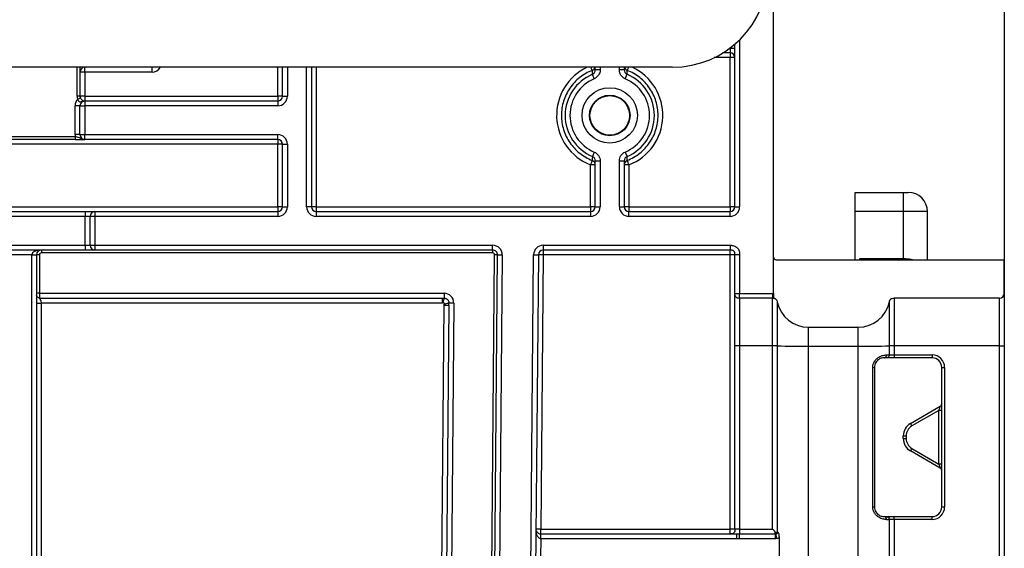
# Model space of a CAD drawing. Units: millimetres. Extents: x 7 to 418, y -29 to 291.
# Drawn here: x 167 to 182, y 225 to 233 of the extents above; entities that cross this region are included whole.
import ezdxf

# ---------------------------------------------------------------- set-up
doc = ezdxf.new("R2010")
doc.units = ezdxf.units.MM
doc.layers.add('FORMAT', color=7, linetype='Continuous')
doc.styles.add('SLDTEXTSTYLE1', font='TXT', dxfattribs={"width": 0.7})
doc.dimstyles.new('SLDDIMSTYLE0', dxfattribs={"dimtxt": 3.393075, "dimasz": 5, "dimexe": 0, "dimexo": 0.0625, "dimgap": 0.848269, "dimtad": 2, "dimdec": 4, "dimlfac": 7, "dimrnd": 1e-09, "dimzin": 12, "dimdsep": 46, "dimtxsty": 'SLDTEXTSTYLE1', "dimsah": 1, "dimcen": 0.09, "dimadec": 0, "dimazin": 3, "dimtfac": 1, "dimtdec": 4, "dimtofl": 0, "dimtmove": 0, "dimatfit": 3, "dimfxl": 0, "dimfrac": 2, "dimtolj": 1, "dimtzin": 12, "dimarcsym": 0})

# ---------------------------------------------------------------- blocks, each defined once
blk = doc.blocks.new('_D')
at = {"layer": 'FORMAT'}
for p, q in [((35.641, 203.737), (35.641, 251.371)), ((178.498, 241.324), (178.498, 251.371)), ((35.641, 250.371), (178.498, 250.371))]:
    blk.add_line(p, q, dxfattribs=at)
for points in [[(35.641, 250.371), (40.641, 249.931), (40.641, 250.811)], [(178.498, 250.371), (173.498, 250.811), (173.498, 249.931)]]:
    blk.add_solid(points, dxfattribs=at)
at = {"layer": 'FORMAT', "attachment_point": 1, "style": 'SLDTEXTSTYLE1'}
for s, insert, char_height in [('%%p', (106.891, 254.745), 3.3931), ('1000', (98.927, 254.745), 3.3931), ('2', (109.999, 254.745), 3.393)]:
    blk.add_mtext(s, dxfattribs=dict(at, insert=insert, char_height=char_height))
blk = doc.blocks.new('_D_1')
at = {"layer": 'FORMAT'}
for p, q in [((35.641, 203.737), (35.641, 257.788)), ((181.927, 203.731), (181.927, 257.788)), ((35.641, 256.788), (181.927, 256.788))]:
    blk.add_line(p, q, dxfattribs=at)
for points in [[(35.641, 256.788), (40.641, 256.348), (40.641, 257.228)], [(181.927, 256.788), (176.927, 257.228), (176.927, 256.348)]]:
    blk.add_solid(points, dxfattribs=at)
at = {"layer": 'FORMAT', "insert": (101.567, 261.162), "char_height": 3.3931, "attachment_point": 1, "style": 'SLDTEXTSTYLE1'}
blk.add_mtext('1024', dxfattribs=at)

msp = doc.modelspace()

# ---------------------------------------------------------------- linework, layer by layer
at = {"color": 7, "linetype": 'Continuous', "lineweight": 25}
for p, q in [((178.497997, 228.681033), (178.497997, 241.324025)), ((177.855139, 232.324025), (177.926568, 232.324025)), ((177.855139, 232.324025), (177.855139, 232.252597)), ((177.926568, 229.966882), (177.926568, 232.381262)), ((177.855139, 232.252597), (177.750543, 232.252597)), ((177.855139, 232.252597), (177.855139, 232.181791)), ((177.855139, 229.967506), (177.855139, 232.181791)), ((176.997997, 232.038311), (37.140854, 232.038311)), ((168.205139, 232.038311), (168.205139, 231.609739)), ((168.276568, 231.967506), (168.276568, 232.038311)), ((169.276568, 231.967506), (168.276568, 231.967506)), ((168.276568, 231.967506), (168.276568, 231.610363)), ((169.276568, 231.967506), (169.276568, 232.038311)), ((171.212282, 231.609739), (171.212282, 232.038311)), ((171.640854, 232.038311), (171.640854, 229.966882)), ((175.855139, 231.999483), (175.855139, 232.038311)), ((175.926568, 231.999483), (175.855139, 231.999483)), ((176.283711, 231.999483), (176.212282, 231.999483)), ((176.283711, 232.038311), (176.283711, 231.999483)), ((175.839359, 231.867887), (175.811535, 231.933661)), ((176.299491, 231.867887), (176.327315, 231.933661)), ((168.205139, 231.609739), (168.162282, 231.609739)), ((168.211103, 231.581168), (168.171823, 231.564025)), ((168.276568, 231.610363), (171.140854, 231.610363)), ((168.276568, 231.610363), (168.276568, 231.538311)), ((168.276568, 231.538311), (171.140854, 231.538311)), ((168.276568, 231.538311), (168.276568, 231.466882)), ((171.140854, 231.610363), (171.140854, 231.538311)), ((171.140854, 231.538311), (171.140854, 231.466882)), ((171.212282, 231.609739), (171.283711, 231.609739)), ((168.205139, 231.466882), (168.133711, 231.466882)), ((168.133711, 231.038311), (168.133711, 231.466882)), ((168.205139, 231.038311), (168.205139, 231.466882)), ((168.205139, 231.466882), (168.276568, 231.466882)), ((168.276568, 231.466882), (168.276568, 231.038311)), ((171.140854, 231.466882), (168.276568, 231.466882)), ((164.573682, 231.009739), (168.136597, 231.009739)), ((168.136597, 230.966882), (164.573682, 230.966882)), ((168.205139, 231.038311), (168.133711, 231.038311)), ((168.136597, 230.966882), (168.136597, 231.009739)), ((168.205139, 231.038311), (168.276568, 231.038311)), ((168.276568, 231.038311), (171.140854, 231.038311)), ((168.276568, 230.966882), (168.276568, 231.038311)), ((171.140854, 230.966882), (168.276568, 230.966882)), ((171.140854, 230.966882), (171.140854, 231.038311)), ((171.140854, 230.966882), (171.140854, 230.896077)), ((171.140854, 230.896077), (161.569425, 230.896077)), ((171.140854, 229.967506), (171.140854, 230.896077)), ((171.212282, 229.966882), (171.212282, 230.895454)), ((171.212282, 230.895454), (171.283711, 230.895454)), ((171.283711, 230.895454), (171.283711, 229.966882)), ((175.839359, 230.780164), (175.811535, 230.714389)), ((175.855139, 229.966882), (175.855139, 230.648567)), ((175.855139, 230.648567), (175.926568, 230.648567)), ((175.926568, 230.648567), (175.926568, 229.966882)), ((176.212282, 229.966882), (176.212282, 230.648567)), ((176.212282, 230.648567), (176.283711, 230.648567)), ((176.283711, 230.648567), (176.283711, 229.966882)), ((176.299491, 230.780164), (176.327315, 230.714389)), ((175.783711, 229.967506), (175.783711, 230.589604)), ((176.355139, 230.589604), (176.355139, 229.967506)), ((179.713979, 230.181168), (180.428265, 230.181168)), ((179.713979, 229.895454), (179.713979, 230.181168)), ((180.428265, 229.895454), (180.428265, 230.181168)), ((180.428265, 230.181168), (180.499693, 230.181168)), ((161.569425, 229.967506), (171.140854, 229.967506)), ((171.140854, 229.967506), (171.140854, 229.895454)), ((171.212282, 229.966882), (171.283711, 229.966882)), ((171.640854, 229.966882), (171.569425, 229.966882)), ((171.712282, 229.967506), (175.783711, 229.967506)), ((171.712282, 229.967506), (171.712282, 229.895454)), ((175.783711, 229.967506), (175.783711, 229.895454)), ((175.855139, 229.966882), (175.926568, 229.966882)), ((176.212282, 229.966882), (176.283711, 229.966882)), ((176.355139, 229.967506), (176.355139, 229.895454)), ((176.355139, 229.967506), (177.855139, 229.967506)), ((177.855139, 229.967506), (177.855139, 229.895454)), ((177.926568, 229.966882), (177.997997, 229.966882)), ((164.426568, 229.895454), (168.283711, 229.895454)), ((168.283711, 229.824025), (164.426568, 229.824025)), ((168.283711, 229.895454), (168.283711, 229.824025)), ((168.283711, 229.895454), (168.426568, 229.895454)), ((168.355139, 229.824025), (168.283711, 229.824025)), ((168.283711, 229.395454), (168.283711, 229.824025)), ((168.426568, 229.824025), (168.355139, 229.824025)), ((168.355139, 229.395454), (168.355139, 229.824025)), ((168.426568, 229.895454), (168.426568, 229.824025)), ((168.426568, 229.895454), (171.140854, 229.895454)), ((168.426568, 229.824025), (168.426568, 229.395454)), ((171.140854, 229.824025), (168.426568, 229.824025)), ((171.140854, 229.895454), (171.140854, 229.824025)), ((171.712282, 229.895454), (171.712282, 229.824025)), ((171.712282, 229.895454), (175.783711, 229.895454)), ((175.783711, 229.824025), (171.712282, 229.824025)), ((175.783711, 229.895454), (175.783711, 229.824025)), ((176.355139, 229.824025), (176.355139, 229.895454)), ((176.355139, 229.895454), (177.855139, 229.895454)), ((177.855139, 229.824025), (176.355139, 229.824025)), ((177.855139, 229.824025), (177.855139, 229.895454)), ((180.428265, 229.895454), (179.713979, 229.895454)), ((179.713979, 229.181168), (179.713979, 229.895454)), ((180.428265, 229.197022), (180.428265, 229.895454)), ((180.785408, 229.181168), (180.785408, 229.895454)), ((164.426568, 229.395454), (168.283711, 229.395454)), ((168.283711, 229.395454), (168.355139, 229.395454)), ((168.283711, 229.395454), (168.283711, 229.324025)), ((168.355139, 229.395454), (168.426568, 229.395454)), ((168.426568, 229.395454), (174.331193, 229.395454)), ((168.426568, 229.395454), (168.426568, 229.324025)), ((174.331193, 229.324025), (174.331193, 229.395454)), ((175.081222, 229.395454), (177.855139, 229.395454)), ((175.081222, 229.395454), (175.081222, 229.324025)), ((168.283711, 229.324025), (164.426568, 229.324025)), ((167.488835, 229.25322), (167.131682, 229.25322)), ((167.48883, 215.89483), (167.48883, 229.251973)), ((167.560258, 229.252597), (167.560258, 215.895454)), ((167.603116, 229.252971), (167.603116, 228.681791)), ((167.631687, 229.324025), (167.631687, 229.281542)), ((174.331193, 229.281542), (167.631687, 229.281542)), ((168.426568, 229.324025), (168.283711, 229.324025)), ((174.331193, 229.324025), (168.426568, 229.324025)), ((174.179449, 203.6792), (174.402619, 229.251973)), ((174.243197, 215.895578), (174.359763, 229.252721)), ((174.474045, 229.25135), (174.250875, 203.678576)), ((174.331193, 229.324025), (174.331193, 229.281542)), ((174.402619, 229.251973), (174.474045, 229.25135)), ((174.715143, 203.674525), (174.93837, 229.253843)), ((175.009796, 229.25322), (174.786568, 203.673901)), ((174.93837, 229.253843), (175.009796, 229.25322)), ((175.081222, 229.25322), (175.045691, 225.181791)), ((177.855139, 229.324025), (175.081222, 229.324025)), ((175.081222, 229.324025), (175.081222, 229.25322)), ((177.855139, 229.25322), (175.081222, 229.25322)), ((177.855139, 225.181791), (177.855139, 229.25322)), ((177.926568, 228.681168), (177.926568, 229.252597)), ((177.997997, 229.252597), (177.997997, 228.681168)), ((179.779431, 229.197022), (180.428265, 229.197022)), ((178.540854, 229.181168), (181.926568, 229.181168)), ((181.926568, 228.681168), (181.926568, 229.181168)), ((167.603116, 228.681791), (167.603116, 228.609742)), ((167.603116, 228.681791), (173.610647, 228.681791)), ((167.603116, 228.609742), (173.581316, 228.609742)), ((173.581316, 228.609742), (173.610647, 228.609742)), ((173.610647, 228.681791), (173.610647, 228.609742)), ((177.997997, 228.681168), (178.486556, 228.681168)), ((178.486556, 228.609739), (177.997997, 228.609739)), ((181.855139, 228.609739), (180.289984, 228.609739)), ((181.855139, 227.901687), (181.855139, 228.609739)), ((181.926568, 228.681168), (181.926568, 227.90231)), ((167.62883, 228.537693), (167.62883, 215.896052)), ((173.581316, 228.537693), (167.62883, 228.537693)), ((173.5003, 215.893195), (173.610391, 228.508359)), ((173.681817, 228.508359), (173.571726, 215.893195)), ((173.753498, 228.537688), (173.642925, 215.867256)), ((173.681817, 228.508359), (173.682073, 228.537688)), ((179.017625, 228.179399), (179.758915, 228.179399)), ((179.017625, 227.897932), (179.017625, 228.179399)), ((179.758915, 227.897932), (179.758915, 228.179399)), ((177.926568, 225.181168), (177.926568, 227.90231)), ((178.486556, 227.901687), (177.997997, 227.901687)), ((177.997997, 227.901687), (177.997997, 225.181791)), ((178.486556, 225.181791), (178.486556, 227.901687)), ((178.556434, 227.901193), (178.556434, 225.138293)), ((179.017625, 227.897932), (179.758915, 227.897932)), ((179.017625, 203.726557), (179.017625, 227.897932)), ((179.758915, 203.726557), (179.758915, 227.897932)), ((180.220106, 227.766805), (180.220106, 227.901193)), ((181.855139, 227.901687), (180.289984, 227.901687)), ((180.289984, 227.901687), (180.289984, 227.766508)), ((181.855139, 221.881293), (181.855139, 227.901687)), ((181.926568, 227.90231), (181.926568, 221.881916)), ((180.17818, 227.724025), (180.140854, 227.724025)), ((180.289984, 227.766508), (180.855139, 227.766508)), ((180.855139, 227.724025), (180.289984, 227.724025)), ((180.855139, 227.766508), (180.855139, 227.724025)), ((179.974762, 225.509407), (179.974762, 227.580836)), ((179.997997, 227.581168), (179.997997, 225.509739)), ((180.997997, 225.509739), (180.997997, 227.581168)), ((181.040854, 227.580794), (181.040854, 225.509365)), ((180.533711, 226.75017), (180.976568, 227.005854)), ((180.955139, 226.943621), (180.555139, 226.71268)), ((180.955139, 226.146539), (180.955139, 226.943621)), ((180.426568, 226.526314), (180.426568, 226.564593)), ((180.469425, 226.564219), (180.469425, 226.52594)), ((180.976568, 226.085054), (180.533711, 226.340738)), ((180.555139, 226.377479), (180.955139, 226.146539)), ((180.140854, 225.366882), (180.17818, 225.366882)), ((180.220106, 221.93844), (180.220106, 225.323948)), ((180.289984, 225.366882), (180.855139, 225.366882)), ((180.289984, 225.323651), (180.289984, 221.881293)), ((180.855139, 225.323651), (180.289984, 225.323651)), ((180.855139, 225.323651), (180.855139, 225.366882)), ((175.045691, 225.109739), (175.045691, 225.181791)), ((175.045691, 225.181791), (177.855139, 225.181791)), ((175.045691, 225.109739), (177.957733, 225.109739)), ((177.957733, 225.109739), (177.997997, 225.109743)), ((177.997997, 225.181791), (178.486556, 225.181791)), ((177.997997, 225.109743), (178.529819, 225.109743)), ((175.044444, 225.038319), (175.041951, 224.752591)), ((177.957733, 225.038311), (175.045691, 225.038311)), ((177.997997, 225.038315), (177.957734, 225.038311)), ((178.529819, 225.038315), (177.997997, 225.038315)), ((178.545801, 225.039037), (178.529819, 225.038314))]:
    msp.add_line(p, q, dxfattribs=at)
at = {"color": 8, "linetype": 'Continuous', "lineweight": 25}
for p, q in [((177.997997, 232.446678), (177.997997, 229.966882)), ((177.855139, 232.181791), (177.621982, 232.181791)), ((168.162282, 231.609739), (168.162282, 232.038311)), ((171.140854, 231.610363), (171.140854, 232.038311)), ((171.283711, 232.038311), (171.283711, 231.609739)), ((171.569425, 229.966882), (171.569425, 232.038311)), ((171.712282, 232.038311), (171.712282, 229.967506)), ((175.926568, 232.038311), (175.926568, 231.999483)), ((176.212282, 231.999483), (176.212282, 232.038311)), ((180.785408, 229.895454), (180.428265, 229.895454)), ((179.779431, 229.181168), (179.779431, 229.197022)), ((180.428265, 229.181168), (180.428265, 229.197022))]:
    msp.add_line(p, q, dxfattribs=at)
at = {"color": 7, "linetype": 'Continuous', "lineweight": 25}
for radius in [0.410714, 0.301668, 0.293597]:
    msp.add_circle((176.069425, 231.324025), radius, dxfattribs=at)
for centre, radius, start, end in [((176.997997, 233.466882), 1.428571, 270, 0), ((177.855139, 232.181168), 0.071429, 0, 90), ((177.872995, 230.13502), 2.046849, 88.5002094, 90.4998287), ((168.276568, 231.966882), 0.071429, 90, 180), ((168.258712, 229.920734), 2.046849, 89.5001713, 91.4997906), ((188.760938, 232.392207), 12.957519, 181.7687449, 182.0280285), ((163.189865, 232.39844), 13.14567, 357.973827, 358.2293995), ((176.069425, 231.324025), 0.661939, 112.9294764, 247.0705236), ((176.069425, 231.324025), 0.590522, 112.9294764, 247.0705236), ((176.069425, 231.324025), 0.590522, 292.9294764, 67.0705236), ((176.069425, 231.324025), 0.661939, 292.9294764, 67.0705236), ((168.276568, 231.466882), 0.142857, 137.156357, 180), ((168.276568, 231.609739), 0.114286, 180, 203.5781785), ((168.258712, 229.563591), 2.046849, 89.5001713, 91.4997906), ((168.276568, 231.609739), 0.071429, 180, 203.5781785), ((168.276568, 231.466882), 0.071429, 90, 180), ((171.15871, 229.563591), 2.046849, 88.5002094, 90.4998287), ((171.140854, 231.609739), 0.142857, 270, 0), ((171.140854, 231.609739), 0.071429, 270, 0), ((168.276568, 231.038311), 0.142857, 180, 191.536959), ((168.276568, 231.038311), 0.071429, 180, 270), ((171.140854, 230.895454), 0.142857, 0, 90), ((171.140854, 230.895454), 0.071429, 0, 90), ((171.15871, 228.849306), 2.046849, 88.5002094, 90.4998287), ((181.211454, 228.497926), 5.81683, 158.2271943, 158.9249438), ((188.955281, 230.249399), 13.151969, 177.9738762, 178.2303609), ((175.783723, 230.588977), 0.071416, 0.0026884, 68.7687947), ((176.355127, 230.588977), 0.071416, 111.2312053, 179.9973116), ((163.374708, 230.255733), 12.960725, 1.7677468, 2.0280161), ((170.927396, 228.497926), 5.81683, 21.0750562, 21.7728057), ((175.801567, 228.542833), 2.046849, 88.5002094, 90.4998287), ((176.337284, 228.542833), 2.046849, 89.5001713, 91.4997906), ((180.499693, 229.895454), 0.285714, 0, 90), ((171.15871, 227.920734), 2.046849, 88.5002094, 90.4998287), ((171.140854, 229.966882), 0.142857, 270, 0), ((171.140854, 229.966882), 0.071429, 270, 0), ((171.712282, 229.966882), 0.142857, 180, 270), ((171.694427, 227.920734), 2.046849, 89.5001713, 91.4997906), ((171.712282, 229.966882), 0.071429, 180, 270), ((175.801567, 227.920734), 2.046849, 88.5002094, 90.4998287), ((175.783711, 229.966882), 0.142857, 270, 0), ((175.783711, 229.966882), 0.071429, 270, 0), ((176.355139, 229.966882), 0.142857, 180, 270), ((176.337284, 227.920734), 2.046849, 89.5001713, 91.4997906), ((176.355139, 229.966882), 0.071429, 180, 270), ((177.872995, 227.920734), 2.046849, 88.5002094, 90.4998287), ((177.855139, 229.966882), 0.142857, 270, 0), ((177.855139, 229.966882), 0.071429, 270, 0), ((168.426568, 229.824025), 0.071429, 90, 180), ((168.426568, 229.395454), 0.071429, 180, 270), ((174.331193, 229.252597), 0.142857, 359.5, 90), ((175.081222, 229.252597), 0.142857, 90, 179.5), ((167.631687, 229.251973), 0.142857, 179.5, 180), ((167.506686, 231.298745), 2.046849, 269.5001713, 271.4997906), ((167.524548, 231.299626), 2.046718, 269.0002023, 270.9997977), ((167.631687, 229.252597), 0.071429, 179.5, 180), ((167.592402, 228.024908), 1.22811, 89.5001713, 91.4997906), ((167.631687, 229.252597), 0.071429, 90, 179.5), ((167.631687, 229.252971), 0.028571, 90, 180), ((174.331193, 229.252597), 0.071429, 359.5, 90), ((174.331193, 229.252971), 0.028571, 359.5, 90), ((174.35976, 228.024439), 1.228282, 88.0003306, 89.9998217), ((175.081222, 229.252597), 0.071429, 90, 179.5), ((175.045509, 227.206814), 2.046718, 89.0002023, 90.9997977), ((178.540854, 229.224025), 0.042857, 180, 270), ((167.592402, 227.453729), 1.22811, 89.5001713, 91.4997906), ((173.610647, 228.538934), 0.142857, 359.5, 90), ((181.855139, 228.681168), 0.071429, 270, 0), ((173.717786, 226.491418), 2.046582, 89.00015, 90.9998785), ((179.017625, 228.650827), 0.471429, 191.9622294, 270), ((179.758915, 228.650827), 0.471429, 270, 348.0377706), ((178.931915, 248.388578), 20.490826, 268.9500332, 270.2396606), ((179.844625, 248.388578), 20.490826, 269.7603394, 271.0499668), ((181.872995, 229.948458), 2.046849, 269.5001713, 271.4997906), ((180.138393, 227.764657), 0.040706, 273.4655916, 2.8943762), ((180.855139, 227.580794), 0.185714, 0, 90), ((180.855139, 227.581168), 0.142857, 0, 90), ((179.978926, 228.101835), 0.521016, 269.5420634, 272.0976398), ((181.03014, 228.808857), 1.22811, 268.5002094, 270.4998287), ((180.955139, 227.042969), 0.042857, 300, 0), ((180.965853, 225.715558), 1.22811, 88.5002094, 90.4998287), ((180.640854, 226.564593), 0.214286, 120, 180), ((180.640854, 226.564219), 0.171429, 120, 180), ((182.697941, 227.962354), 2.480581, 209.2531771, 210.2505827), ((180.458712, 227.792282), 1.22811, 268.5002094, 270.4998287), ((180.458712, 227.754003), 1.22811, 268.5002094, 270.4998287), ((180.640854, 226.526314), 0.214286, 180, 240), ((180.640854, 226.52594), 0.171429, 180, 240), ((178.444771, 227.583684), 2.430758, 329.2468108, 330.2493914), ((180.965853, 224.918476), 1.22811, 88.5002094, 90.4998287), ((180.955139, 226.047939), 0.042857, 0, 60), ((179.978926, 226.030407), 0.521016, 269.5420634, 272.0976398), ((180.855139, 225.509739), 0.142857, 270, 0), ((180.855139, 225.509365), 0.185714, 270, 0), ((181.03014, 226.737428), 1.22811, 268.5002094, 270.4998287), ((180.138367, 225.326209), 0.040749, 356.688418, 86.5009818), ((175.009978, 223.135385), 2.046718, 89.0002023, 90.9997977)]:
    msp.add_arc(centre, radius, start, end, dxfattribs=at)
at = {"color": 8, "linetype": 'Continuous', "lineweight": 25}
for centre, radius, start, end in [((169.276568, 232.110363), 0.142857, 270, 329.7109062), ((176.069425, 231.324528), 0.788509, 115.1456443, 248.7555656), ((172.630393, 230.798333), 3.395996, 20.5834363, 21.4155497), ((175.78372, 232.058836), 0.071421, 291.2388764, 343.2983122), ((176.355129, 232.058835), 0.071419, 196.701054, 248.7617574), ((179.508458, 230.798333), 3.395996, 158.5844503, 159.4165637), ((176.069425, 231.324528), 0.788509, 291.2444344, 64.8543557)]:
    msp.add_arc(centre, radius, start, end, dxfattribs=at)
at = {"color": 7, "linetype": 'Continuous', "lineweight": 25}
for centre, major_axis, ratio, start_param, end_param in [((167.631687, 229.252597), (0.142857, 0), 0.5, 1.570796327, 3.132866007), ((179.758915, 227.766882), (0.471429, 0), 0.000793321, 5.812350948, 6.074405019), ((180.955139, 226.943995), (0.021429, 0.061859), 0.001870017, 4.70699083, 6.28534463), ((180.955139, 226.146913), (-0.021429, 0.061859), 0.001870017, 1.576194477, 3.139433331), ((179.758915, 225.324025), (0.471429, 0), 0.000793321, 5.812350948, 6.074405019), ((179.017625, 245.854228), (0, 54.022421), 0.008726535, 1.966121635, 1.972319545)]:
    msp.add_ellipse(centre, major_axis=major_axis, ratio=ratio, start_param=start_param, end_param=end_param, dxfattribs=at)
for points, knots in [([(175.809593, 231.992266), (175.775887, 231.979163), (175.743423, 231.963624), (175.680947, 231.927729), (175.650967, 231.907334), (175.595041, 231.862845), (175.568873, 231.838635), (175.520138, 231.786272), (175.497424, 231.757864), (175.456996, 231.698652), (175.439149, 231.667773), (175.408126, 231.603505), (175.394882, 231.569891), (175.363002, 231.466647), (175.352341, 231.396151), (175.352326, 231.251808), (175.36306, 231.180997), (175.394825, 231.078094), (175.408128, 231.044294), (175.439201, 230.979936), (175.45705, 230.949078), (175.497384, 230.890007), (175.520087, 230.861593), (175.568939, 230.809105), (175.595127, 230.784892), (175.678905, 230.718259), (175.742175, 230.681754), (175.809585, 230.655546)], [0, 0, 0, 0, 0.0625, 0.0625, 0.125, 0.125, 0.1875, 0.1875, 0.25, 0.25, 0.3125, 0.3125, 0.375, 0.375, 0.5, 0.5, 0.625, 0.625, 0.6875, 0.6875, 0.75, 0.75, 0.8125, 0.8125, 0.875, 0.875, 1, 1, 1, 1]), ([(175.811535, 231.933661), (175.824486, 231.939142), (175.83553, 231.948367), (175.850906, 231.971538), (175.855139, 231.985423), (175.855139, 231.999483)], [0, 0, 0, 0, 0.5, 0.5, 1, 1, 1, 1]), ([(175.926568, 231.999483), (175.926568, 231.971368), (175.918097, 231.943604), (175.887341, 231.89728), (175.865253, 231.87884), (175.839359, 231.867887)], [0, 0, 0, 0, 0.5, 0.5, 1, 1, 1, 1]), ([(176.299491, 231.867887), (176.273597, 231.878841), (176.251329, 231.897463), (176.220656, 231.94384), (176.212282, 231.971368), (176.212282, 231.999483)], [0, 0, 0, 0, 0.5, 0.5, 1, 1, 1, 1]), ([(176.283711, 231.999483), (176.283711, 231.985423), (176.287896, 231.971656), (176.30323, 231.948459), (176.314365, 231.939142), (176.327315, 231.933661)], [0, 0, 0, 0, 0.5, 0.5, 1, 1, 1, 1]), ([(176.329265, 230.655546), (176.36297, 230.66865), (176.395435, 230.68419), (176.45791, 230.720086), (176.487889, 230.74048), (176.543815, 230.78497), (176.569983, 230.80918), (176.618717, 230.861544), (176.641431, 230.889953), (176.681859, 230.949165), (176.699705, 230.980044), (176.730728, 231.044313), (176.743971, 231.077926), (176.77585, 231.181171), (176.78651, 231.251667), (176.786523, 231.39601), (176.775789, 231.466821), (176.744023, 231.569723), (176.73072, 231.603524), (176.699646, 231.667881), (176.681796, 231.698739), (176.641462, 231.75781), (176.618759, 231.786223), (176.569906, 231.83871), (176.543717, 231.862923), (176.459939, 231.929555), (176.396668, 231.96606), (176.329258, 231.992266)], [0, 0, 0, 0, 0.0625, 0.0625, 0.125, 0.125, 0.1875, 0.1875, 0.25, 0.25, 0.3125, 0.3125, 0.375, 0.375, 0.5, 0.5, 0.625, 0.625, 0.6875, 0.6875, 0.75, 0.75, 0.8125, 0.8125, 0.875, 0.875, 1, 1, 1, 1]), ([(168.171823, 231.564025), (168.174473, 231.551799), (168.180332, 231.540211), (168.192933, 231.529224), (168.197514, 231.526851), (168.206924, 231.524606), (168.211489, 231.52474), (168.225341, 231.527027), (168.234763, 231.530874), (168.254963, 231.536467), (168.26581, 231.538311), (168.276568, 231.538311)], [0, 0, 0, 0, 0.25, 0.25, 0.375, 0.375, 0.5, 0.5, 0.75, 0.75, 1, 1, 1, 1]), ([(168.211103, 231.581168), (168.213659, 231.57531), (168.216972, 231.569923), (168.224333, 231.560663), (168.228162, 231.556991), (168.23952, 231.547905), (168.246211, 231.544813), (168.257301, 231.540705), (168.261843, 231.53973), (168.269769, 231.538522), (168.273178, 231.538311), (168.276568, 231.538311)], [0, 0, 0, 0, 0.125, 0.125, 0.25, 0.25, 0.5, 0.5, 0.75, 0.75, 1, 1, 1, 1]), ([(168.136597, 231.009739), (168.150419, 231.008152), (168.163834, 231.005931), (168.187758, 230.999123), (168.198299, 230.994357), (168.218856, 230.983649), (168.229182, 230.977875), (168.251923, 230.96943), (168.264259, 230.966882), (168.276568, 230.966882)], [0, 0, 0, 0, 0.25, 0.25, 0.5, 0.5, 0.75, 0.75, 1, 1, 1, 1]), ([(168.136597, 230.966882), (168.152693, 230.966882), (168.16858, 230.966882), (168.198013, 230.966882), (168.2116, 230.966882), (168.235039, 230.966882), (168.245042, 230.966882), (168.262183, 230.966882), (168.269451, 230.966882), (168.276568, 230.966882)], [0, 0, 0, 0, 0.25, 0.25, 0.5, 0.5, 0.75, 0.75, 1, 1, 1, 1]), ([(175.855139, 230.648567), (175.855139, 230.662627), (175.850955, 230.676394), (175.83562, 230.699591), (175.824486, 230.708909), (175.811535, 230.714389)], [0, 0, 0, 0, 0.5, 0.5, 1, 1, 1, 1]), ([(175.839359, 230.780164), (175.865253, 230.76921), (175.887521, 230.750587), (175.918195, 230.70421), (175.926568, 230.676682), (175.926568, 230.648567)], [0, 0, 0, 0, 0.5, 0.5, 1, 1, 1, 1]), ([(176.212282, 230.648567), (176.212282, 230.676682), (176.220754, 230.704447), (176.251509, 230.75077), (176.273597, 230.76921), (176.299491, 230.780164)], [0, 0, 0, 0, 0.5, 0.5, 1, 1, 1, 1]), ([(176.327315, 230.714389), (176.314365, 230.708909), (176.30332, 230.699683), (176.287945, 230.676512), (176.283711, 230.662627), (176.283711, 230.648567)], [0, 0, 0, 0, 0.5, 0.5, 1, 1, 1, 1]), ([(177.855139, 229.395454), (177.855139, 229.376754), (177.855139, 229.358169), (177.855139, 229.331723), (177.855139, 229.324025), (177.855139, 229.324025)], [0, 0, 0, 0, 0.5, 0.5, 1, 1, 1, 1]), ([(177.855139, 229.395454), (177.874445, 229.395454), (177.893658, 229.394039), (177.93068, 229.382343), (177.947845, 229.372383), (177.968159, 229.352068), (177.974143, 229.344307), (177.983951, 229.327701), (177.987799, 229.318904), (177.996559, 229.29121), (177.997997, 229.271908), (177.997997, 229.252597)], [0, 0, 0, 0, 0.25, 0.25, 0.5, 0.5, 0.625, 0.625, 0.75, 0.75, 1, 1, 1, 1]), ([(177.926568, 229.252597), (177.926568, 229.262608), (177.926361, 229.272966), (177.921759, 229.292725), (177.917461, 229.301751), (177.904294, 229.314918), (177.895268, 229.319216), (177.875509, 229.323819), (177.865151, 229.324025), (177.855139, 229.324025)], [0, 0, 0, 0, 0.25, 0.25, 0.5, 0.5, 0.75, 0.75, 1, 1, 1, 1]), ([(177.855139, 229.25322), (177.855139, 229.271815), (177.855139, 229.290232), (177.855139, 229.316416), (177.855139, 229.324025), (177.855139, 229.324025)], [0, 0, 0, 0, 0.5, 0.5, 1, 1, 1, 1]), ([(177.926568, 229.252597), (177.926568, 229.252684), (177.926361, 229.252774), (177.921759, 229.252947), (177.917461, 229.253026), (177.904294, 229.25314), (177.895268, 229.253178), (177.875509, 229.253218), (177.865151, 229.25322), (177.855139, 229.25322)], [0, 0, 0, 0, 0.25, 0.25, 0.5, 0.5, 0.75, 0.75, 1, 1, 1, 1]), ([(177.997997, 229.252597), (177.979297, 229.252597), (177.960712, 229.252597), (177.934266, 229.252597), (177.926568, 229.252597), (177.926568, 229.252597)], [0, 0, 0, 0, 0.5, 0.5, 1, 1, 1, 1]), ([(167.603116, 228.609742), (167.593014, 228.609742), (167.581179, 228.613926), (167.564443, 228.630662), (167.560258, 228.642497), (167.560258, 228.652598)], [0, 0, 0, 0, 0.5, 0.5, 1, 1, 1, 1]), ([(167.603116, 228.609742), (167.603188, 228.609607), (167.603335, 228.609331), (167.60447, 228.607409), (167.606261, 228.604257), (167.608788, 228.599685), (167.612003, 228.593671), (167.616464, 228.585416), (167.620973, 228.57609), (167.625435, 228.564903), (167.62813, 228.552818), (167.628823, 228.542968), (167.62883, 228.537901), (167.62883, 228.537693)], [0, 0, 0, 0, 0.077306671, 0.158205889, 0.243109741, 0.332374797, 0.426307904, 0.52517238, 0.662201414, 0.745582832, 0.868634154, 0.994613314, 1, 1, 1, 1]), ([(173.581316, 228.609742), (173.581316, 228.609668), (173.581316, 228.608055), (173.581316, 228.600939), (173.581316, 228.595414), (173.581316, 228.581346), (173.581316, 228.57285), (173.581316, 228.555205), (173.581316, 228.54611), (173.581316, 228.537693)], [0, 0, 0, 0, 0.25, 0.25, 0.5, 0.5, 0.75, 0.75, 1, 1, 1, 1]), ([(173.610647, 228.609742), (173.610647, 228.609668), (173.610233, 228.608112), (173.608356, 228.601254), (173.606886, 228.595931), (173.603126, 228.582379), (173.600849, 228.574196), (173.596108, 228.557202), (173.59366, 228.548443), (173.59139, 228.540338)], [0, 0, 0, 0, 0.25, 0.25, 0.5, 0.5, 0.75, 0.75, 1, 1, 1, 1]), ([(173.610647, 228.609742), (173.613821, 228.609619), (173.620416, 228.609364), (173.630493, 228.607187), (173.640852, 228.603381), (173.651127, 228.59758), (173.660856, 228.589659), (173.66951, 228.579547), (173.67641, 228.567325), (173.681187, 228.553242), (173.681774, 228.543167), (173.682075, 228.538005)], [0, 0, 0, 0, 0.084683395, 0.175978561, 0.273883705, 0.378396988, 0.489516425, 0.607239707, 0.731563976, 0.862485597, 1, 1, 1, 1]), ([(177.926568, 228.681168), (177.926568, 228.681168), (177.928427, 228.681168), (177.935583, 228.681168), (177.940878, 228.681168), (177.9541, 228.681168), (177.962024, 228.681168), (177.9793, 228.681168), (177.988645, 228.681168), (177.997997, 228.681168)], [0, 0, 0, 0, 0.25, 0.25, 0.5, 0.5, 0.75, 0.75, 1, 1, 1, 1]), ([(177.997997, 228.609739), (177.987985, 228.609739), (177.977627, 228.609946), (177.957868, 228.614548), (177.948842, 228.618847), (177.935675, 228.632014), (177.931377, 228.64104), (177.926775, 228.660799), (177.926568, 228.671156), (177.926568, 228.681168)], [0, 0, 0, 0, 0.25, 0.25, 0.5, 0.5, 0.75, 0.75, 1, 1, 1, 1]), ([(177.926568, 227.90231), (177.926568, 227.913772), (177.926568, 227.936619), (177.926568, 227.970722), (177.926568, 228.004527), (177.926568, 228.038033), (177.926568, 228.071239), (177.926568, 228.104146), (177.926568, 228.136752), (177.926568, 228.169059), (177.926568, 228.237754), (177.926568, 228.338512), (177.926568, 228.456882), (177.926568, 228.554574), (177.926568, 228.612205), (177.926568, 228.644007), (177.926568, 228.660659), (177.926568, 228.672456), (177.926568, 228.679823), (177.926568, 228.680718), (177.926568, 228.681168)], [0, 0, 0, 0, 0.028038654, 0.055894819, 0.083620469, 0.111268316, 0.138891516, 0.166543367, 0.194277004, 0.22214509, 0.250199534, 0.375068003, 0.500020889, 0.624885701, 0.749842244, 0.80016787, 0.850037461, 0.899759221, 0.949644093, 1, 1, 1, 1]), ([(177.997997, 228.609739), (177.997997, 228.609739), (177.997997, 228.617438), (177.997997, 228.643883), (177.997997, 228.662468), (177.997997, 228.681168)], [0, 0, 0, 0, 0.5, 0.5, 1, 1, 1, 1]), ([(177.997997, 228.609739), (177.997997, 228.609739), (177.997997, 228.591357), (177.997997, 228.520568), (177.997997, 228.468189), (177.997997, 228.337269), (177.997997, 228.25878), (177.997997, 228.087444), (177.997997, 227.994664), (177.997997, 227.901687)], [0, 0, 0, 0, 0.25, 0.25, 0.5, 0.5, 0.75, 0.75, 1, 1, 1, 1]), ([(178.486556, 228.681168), (178.486556, 228.662468), (178.486556, 228.643883), (178.486556, 228.617438), (178.486556, 228.609739), (178.486556, 228.609739)], [0, 0, 0, 0, 0.5, 0.5, 1, 1, 1, 1]), ([(178.486556, 227.901687), (178.486556, 227.994664), (178.486556, 228.087444), (178.486556, 228.25878), (178.486556, 228.337269), (178.486556, 228.468189), (178.486556, 228.520568), (178.486556, 228.591357), (178.486556, 228.609739), (178.486556, 228.609739)], [0, 0, 0, 0, 0.25, 0.25, 0.5, 0.5, 0.75, 0.75, 1, 1, 1, 1]), ([(178.497997, 228.681033), (178.497997, 228.662161), (178.497997, 228.643707), (178.497997, 228.617328), (178.497997, 228.609551), (178.497997, 228.609551)], [0, 0, 0, 0, 0.5, 0.5, 1, 1, 1, 1]), ([(178.497997, 228.609551), (178.50229, 228.609204), (178.510418, 228.608547), (178.521717, 228.605437), (178.531345, 228.600697), (178.54164, 228.592235), (178.550852, 228.575947), (178.554398, 228.56144), (178.556434, 228.553116)], [0, 0, 0, 0, 0.143914116, 0.272458656, 0.389651162, 0.500747639, 0.713529125, 1, 1, 1, 1]), ([(180.220106, 228.553116), (180.2213, 228.558172), (180.223522, 228.567582), (180.228428, 228.580208), (180.234274, 228.590341), (180.244088, 228.600992), (180.263533, 228.608794), (180.280328, 228.609394), (180.289984, 228.609739)], [0, 0, 0, 0, 0.154468438, 0.287441033, 0.401533857, 0.500866038, 0.713044519, 1, 1, 1, 1]), ([(180.289984, 228.609739), (180.289984, 228.609739), (180.289984, 228.591357), (180.289984, 228.520568), (180.289984, 228.468189), (180.289984, 228.337269), (180.289984, 228.25878), (180.289984, 228.087444), (180.289984, 227.994664), (180.289984, 227.901687)], [0, 0, 0, 0, 0.25, 0.25, 0.5, 0.5, 0.75, 0.75, 1, 1, 1, 1]), ([(167.560258, 228.537095), (167.560258, 228.537165), (167.561731, 228.537241), (167.568415, 228.537389), (167.573648, 228.537459), (167.587037, 228.537576), (167.595148, 228.537622), (167.61203, 228.53768), (167.620749, 228.537693), (167.62883, 228.537693)], [0, 0, 0, 0, 0.25, 0.25, 0.5, 0.5, 0.75, 0.75, 1, 1, 1, 1]), ([(173.59139, 228.540338), (173.589641, 228.539568), (173.586419, 228.53815), (173.582918, 228.537836), (173.581316, 228.537693)], [0, 0, 0, 0, 0.542689886, 1, 1, 1, 1]), ([(173.613179, 228.51853), (173.613829, 228.520213), (173.615109, 228.523526), (173.615232, 228.530459), (173.611469, 228.538603), (173.603356, 228.542344), (173.596415, 228.542293), (173.593096, 228.541001), (173.59139, 228.540338)], [0, 0, 0, 0, 0.131283117, 0.258597055, 0.499752518, 0.741008181, 0.866868795, 1, 1, 1, 1]), ([(173.610391, 228.508359), (173.610548, 228.50996), (173.610892, 228.513459), (173.612338, 228.51667), (173.613122, 228.518412)], [0, 0, 0, 0, 0.457356128, 1, 1, 1, 1]), ([(173.610391, 228.508359), (173.629089, 228.508196), (173.647672, 228.508101), (173.674117, 228.508101), (173.681815, 228.508196), (173.681817, 228.508359)], [0, 0, 0, 0, 0.5, 0.5, 1, 1, 1, 1]), ([(173.682073, 228.537688), (173.682072, 228.537614), (173.68059, 228.537134), (173.673869, 228.535162), (173.668607, 228.533665), (173.655144, 228.529901), (173.646989, 228.527648), (173.630014, 228.522995), (173.621248, 228.52061), (173.613122, 228.518412)], [0, 0, 0, 0, 0.25, 0.25, 0.5, 0.5, 0.75, 0.75, 1, 1, 1, 1]), ([(173.682075, 228.538005), (173.682074, 228.537931), (173.680594, 228.537447), (173.673879, 228.535456), (173.668621, 228.533944), (173.655168, 228.530141), (173.647019, 228.527864), (173.630058, 228.523162), (173.621298, 228.520752), (173.613179, 228.51853)], [0, 0, 0, 0, 0.25, 0.25, 0.5, 0.5, 0.75, 0.75, 1, 1, 1, 1]), ([(178.556434, 228.553116), (178.556434, 228.553116), (178.556434, 228.53619), (178.556434, 228.471013), (178.556434, 228.422786), (178.556434, 228.302245), (178.556434, 228.229978), (178.556434, 228.072225), (178.556434, 227.986799), (178.556434, 227.901193)], [0, 0, 0, 0, 0.25, 0.25, 0.5, 0.5, 0.75, 0.75, 1, 1, 1, 1]), ([(180.220106, 227.901193), (180.220106, 227.986799), (180.220106, 228.072225), (180.220106, 228.229978), (180.220106, 228.302245), (180.220106, 228.422786), (180.220106, 228.471013), (180.220106, 228.53619), (180.220106, 228.553116), (180.220106, 228.553116)], [0, 0, 0, 0, 0.25, 0.25, 0.5, 0.5, 0.75, 0.75, 1, 1, 1, 1]), ([(177.997997, 227.901687), (177.987985, 227.901687), (177.977627, 227.901689), (177.957868, 227.901729), (177.948842, 227.901766), (177.935675, 227.901881), (177.931377, 227.90196), (177.926775, 227.902133), (177.926568, 227.902223), (177.926568, 227.90231)], [0, 0, 0, 0, 0.25, 0.25, 0.5, 0.5, 0.75, 0.75, 1, 1, 1, 1]), ([(178.556434, 227.901193), (178.554812, 227.90126), (178.553067, 227.901332), (178.54618, 227.901473), (178.541188, 227.901537), (178.528319, 227.901628), (178.520343, 227.901656), (178.503521, 227.901686), (178.494919, 227.901687), (178.486556, 227.901687)], [0, 0, 0, 0, 0.25, 0.25, 0.5, 0.5, 0.75, 0.75, 1, 1, 1, 1]), ([(180.289984, 227.901687), (180.281621, 227.901687), (180.273019, 227.901686), (180.256196, 227.901656), (180.248221, 227.901628), (180.235352, 227.901537), (180.23036, 227.901473), (180.223473, 227.901332), (180.221727, 227.90126), (180.220106, 227.901193)], [0, 0, 0, 0, 0.25, 0.25, 0.5, 0.5, 0.75, 0.75, 1, 1, 1, 1]), ([(179.974762, 227.580836), (179.974762, 227.597238), (179.977187, 227.613472), (179.986186, 227.644091), (179.992927, 227.658856), (180.00912, 227.68502), (180.018737, 227.696805), (180.03954, 227.717245), (180.050506, 227.72575), (180.084105, 227.747206), (180.106535, 227.755564), (180.146779, 227.765311), (180.164298, 227.76669), (180.179048, 227.766713)], [0, 0, 0, 0, 0.125, 0.125, 0.25, 0.25, 0.375, 0.375, 0.5, 0.5, 0.75, 0.75, 1, 1, 1, 1]), ([(180.140854, 227.724025), (180.131379, 227.724025), (180.120077, 227.723166), (180.093521, 227.716648), (180.078364, 227.711044), (180.054429, 227.695317), (180.046488, 227.688974), (180.031224, 227.673408), (180.023962, 227.664162), (180.011772, 227.643534), (180.006656, 227.631772), (179.999829, 227.607278), (179.997997, 227.594292), (179.997997, 227.581168)], [0, 0, 0, 0, 0.25, 0.25, 0.5, 0.5, 0.625, 0.625, 0.75, 0.75, 0.875, 0.875, 1, 1, 1, 1]), ([(180.17818, 227.724025), (180.189144, 227.724025), (180.20004, 227.728633), (180.215559, 227.744468), (180.220087, 227.755598), (180.220106, 227.766805)], [0, 0, 0, 0, 0.5, 0.5, 1, 1, 1, 1]), ([(180.289984, 227.724025), (180.276663, 227.724025), (180.263419, 227.724025), (180.237574, 227.724025), (180.225228, 227.724025), (180.204457, 227.724025), (180.196211, 227.724025), (180.184367, 227.724025), (180.180955, 227.724025), (180.17818, 227.724025)], [0, 0, 0, 0, 0.25, 0.25, 0.5, 0.5, 0.75, 0.75, 1, 1, 1, 1]), ([(180.220106, 227.766805), (180.221866, 227.766811), (180.223723, 227.766773), (180.230423, 227.766694), (180.235223, 227.766638), (180.248445, 227.766545), (180.256623, 227.766524), (180.273133, 227.766507), (180.281552, 227.766508), (180.289984, 227.766508)], [0, 0, 0, 0, 0.25, 0.25, 0.5, 0.5, 0.75, 0.75, 1, 1, 1, 1]), ([(180.289984, 227.766508), (180.289984, 227.755351), (180.289984, 227.744301), (180.289984, 227.728591), (180.289984, 227.724025), (180.289984, 227.724025)], [0, 0, 0, 0, 0.5, 0.5, 1, 1, 1, 1]), ([(180.179048, 225.323855), (180.164262, 225.323832), (180.146394, 225.325239), (180.106477, 225.334872), (180.083901, 225.34327), (180.050458, 225.364608), (180.039296, 225.373279), (180.01869, 225.393546), (180.008998, 225.405411), (179.992792, 225.431658), (179.986158, 225.446199), (179.977117, 225.477068), (179.974762, 225.492983), (179.974762, 225.509407)], [0, 0, 0, 0, 0.25, 0.25, 0.5, 0.5, 0.625, 0.625, 0.75, 0.75, 0.875, 0.875, 1, 1, 1, 1]), ([(179.997997, 225.509739), (179.997997, 225.483419), (180.005552, 225.457954), (180.030013, 225.416452), (180.046475, 225.400844), (180.078048, 225.380044), (180.093374, 225.374316), (180.119836, 225.367781), (180.131341, 225.366882), (180.140854, 225.366882)], [0, 0, 0, 0, 0.25, 0.25, 0.5, 0.5, 0.75, 0.75, 1, 1, 1, 1]), ([(180.17818, 225.366882), (180.189169, 225.366882), (180.20009, 225.362252), (180.215617, 225.346352), (180.220126, 225.33518), (180.220106, 225.323948)], [0, 0, 0, 0, 0.5, 0.5, 1, 1, 1, 1]), ([(180.17818, 225.366882), (180.18094, 225.366882), (180.184261, 225.366882), (180.196132, 225.366882), (180.204378, 225.366882), (180.225131, 225.366882), (180.237462, 225.366882), (180.263143, 225.366882), (180.276593, 225.366882), (180.289984, 225.366882)], [0, 0, 0, 0, 0.25, 0.25, 0.5, 0.5, 0.75, 0.75, 1, 1, 1, 1]), ([(180.289984, 225.323651), (180.281493, 225.323651), (180.272934, 225.32365), (180.256439, 225.323667), (180.248322, 225.323688), (180.23513, 225.323782), (180.230322, 225.323838), (180.223661, 225.323917), (180.221866, 225.323954), (180.220106, 225.323948)], [0, 0, 0, 0, 0.25, 0.25, 0.5, 0.5, 0.75, 0.75, 1, 1, 1, 1]), ([(180.289984, 225.323651), (180.289984, 225.334933), (180.289984, 225.346185), (180.289984, 225.36221), (180.289984, 225.366882), (180.289984, 225.366882)], [0, 0, 0, 0, 0.5, 0.5, 1, 1, 1, 1]), ([(174.980376, 225.154329), (174.980632, 225.152985), (174.982182, 225.144834), (174.99108, 225.134028), (175.004564, 225.122146), (175.017081, 225.115204), (175.028812, 225.111485), (175.038238, 225.109991), (175.042829, 225.109824), (175.045068, 225.109742)], [0, 0, 0, 0, 0.0706253029, 0.4285550002, 0.613405346, 0.765857086, 0.8913390749, 0.9470213028, 1, 1, 1, 1]), ([(175.044444, 225.038316), (175.044532, 225.048328), (175.044622, 225.058685), (175.044794, 225.078443), (175.044873, 225.087469), (175.044988, 225.100635), (175.045026, 225.104933), (175.045066, 225.109536), (175.045068, 225.109742), (175.045068, 225.109742)], [0, 0, 0, 0, 0.25, 0.25, 0.5, 0.5, 0.75, 0.75, 1, 1, 1, 1]), ([(177.926568, 225.181168), (177.926568, 225.181255), (177.926361, 225.181346), (177.921759, 225.181518), (177.917461, 225.181597), (177.904294, 225.181712), (177.895268, 225.181749), (177.875509, 225.18179), (177.865151, 225.181791), (177.855139, 225.181791)], [0, 0, 0, 0, 0.25, 0.25, 0.5, 0.5, 0.75, 0.75, 1, 1, 1, 1]), ([(177.855139, 225.109739), (177.855139, 225.109739), (177.855139, 225.117527), (177.855139, 225.144235), (177.855139, 225.162988), (177.855139, 225.181791)], [0, 0, 0, 0, 0.5, 0.5, 1, 1, 1, 1]), ([(177.926568, 225.181168), (177.926568, 225.171156), (177.926361, 225.160799), (177.921759, 225.14104), (177.917461, 225.132014), (177.904294, 225.118847), (177.895268, 225.114548), (177.875509, 225.109946), (177.865151, 225.109739), (177.855139, 225.109739)], [0, 0, 0, 0, 0.25, 0.25, 0.5, 0.5, 0.75, 0.75, 1, 1, 1, 1]), ([(177.997997, 225.181791), (177.986093, 225.181791), (177.972059, 225.181789), (177.953024, 225.181742), (177.941808, 225.181621), (177.933114, 225.181431), (177.927483, 225.181278), (177.926568, 225.181168), (177.926568, 225.181168)], [0, 0, 0, 0, 0.000176780061, 0.000412486809, 0.000707120244, 0.001001753679, 0.001237460427, 0.001414240488, 0.001414240488, 0.001414240488, 0.001414240488]), ([(177.957733, 225.038311), (177.957733, 225.048323), (177.957733, 225.05868), (177.957733, 225.078439), (177.957733, 225.087465), (177.957733, 225.100632), (177.957733, 225.10493), (177.957733, 225.109533), (177.957733, 225.109739), (177.957733, 225.109739)], [0, 0, 0, 0, 0.25, 0.25, 0.5, 0.5, 0.75, 0.75, 1, 1, 1, 1]), ([(177.997997, 225.181791), (177.997997, 225.171983), (177.997997, 225.161856), (177.997997, 225.142405), (177.997997, 225.133411), (177.997997, 225.120007), (177.997997, 225.11547), (177.997997, 225.110313), (177.997997, 225.10978), (177.997997, 225.109744)], [0, 0, 0, 0, 0.25, 0.25, 0.5, 0.5, 0.75, 0.75, 1, 1, 1, 1]), ([(177.997997, 225.038315), (177.997997, 225.048297), (177.997997, 225.058581), (177.997997, 225.078207), (177.997997, 225.087231), (177.997997, 225.100607), (177.997997, 225.105054), (177.997997, 225.109673), (177.997997, 225.10971), (177.997997, 225.109743)], [0, 0, 0, 0, 0.25, 0.25, 0.5, 0.5, 0.75, 0.75, 1, 1, 1, 1]), ([(178.522987, 225.142569), (178.520871, 225.144799), (178.516031, 225.149897), (178.507859, 225.158814), (178.49788, 225.169738), (178.490522, 225.17757), (178.486556, 225.181791)], [0, 0, 0, 0, 0.175890799, 0.402216797, 0.677755406, 1, 1, 1, 1]), ([(178.529815, 225.109744), (178.529109, 225.109789), (178.527566, 225.109889), (178.526014, 225.111543), (178.524681, 225.116111), (178.523592, 225.125986), (178.523191, 225.13683), (178.522978, 225.142579)], [0, 0, 0, 0, 0.152869051, 0.334084773, 0.537609126, 0.754871445, 1, 1, 1, 1]), ([(178.523008, 225.142572), (178.524242, 225.141234), (178.526769, 225.138493), (178.530947, 225.134882), (178.536037, 225.130984), (178.54122, 225.127451), (178.547925, 225.124938), (178.552236, 225.128488), (178.554869, 225.133482), (178.555909, 225.136576), (178.556429, 225.138124)], [0, 0, 0, 0, 0.079255932, 0.1623518753, 0.2503202931, 0.3880414489, 0.500316855, 0.7491526432, 0.8745352166, 1, 1, 1, 1]), ([(178.529819, 225.038315), (178.529819, 225.048297), (178.529819, 225.058581), (178.529819, 225.078207), (178.529819, 225.087231), (178.529819, 225.100607), (178.529819, 225.105054), (178.529819, 225.109673), (178.529819, 225.10971), (178.529819, 225.109743)], [0, 0, 0, 0, 0.25, 0.25, 0.5, 0.5, 0.75, 0.75, 1, 1, 1, 1]), ([(178.545777, 225.039034), (178.544745, 225.048786), (178.543679, 225.058851), (178.541641, 225.07811), (178.540703, 225.086973), (178.539308, 225.100153), (178.538838, 225.104593), (178.53832, 225.109485), (178.538285, 225.109813), (178.538261, 225.110045)], [0, 0, 0, 0, 0.25, 0.25, 0.5, 0.5, 0.75, 0.75, 1, 1, 1, 1]), ([(178.538262, 225.110045), (178.544894, 225.110786), (178.551176, 225.113542), (178.557864, 225.124254), (178.558382, 225.131655), (178.558369, 225.138367)], [0, 0, 0, 0, 0.5, 0.5, 1, 1, 1, 1]), ([(178.538266, 225.110046), (178.539635, 225.110207), (178.543428, 225.110655), (178.550091, 225.112464), (178.555966, 225.115593), (178.560283, 225.120185), (178.562745, 225.125147), (178.564087, 225.131389), (178.564133, 225.135952), (178.564157, 225.138378)], [0, 0, 0, 0, 0.094879639, 0.262840252, 0.49720797, 0.600867396, 0.715720209, 0.848850989, 1, 1, 1, 1]), ([(178.564153, 225.13706), (178.564368, 225.136875), (178.565001, 225.136333), (178.566213, 225.134347), (178.567905, 225.131765), (178.569828, 225.128477), (178.572411, 225.122954), (178.575403, 225.115219), (178.579353, 225.101543), (178.582095, 225.07903), (178.582389, 225.060403), (178.582557, 225.049739)], [0, 0, 0, 0, 0.021379297, 0.063007305, 0.125142007, 0.190092272, 0.251195913, 0.385819908, 0.50218064, 0.715007639, 1, 1, 1, 1]), ([(178.582557, 225.049739), (178.579724, 225.048385), (178.574033, 225.045664), (178.564982, 225.042635), (178.555557, 225.040306), (178.54908, 225.039463), (178.545801, 225.039037)], [0, 0, 0, 0, 0.244532966, 0.491266882, 0.742395418, 1, 1, 1, 1])]:
    msp.add_open_spline(points, degree=3, knots=knots, dxfattribs=at)
at = {"color": 8, "linetype": 'Continuous', "lineweight": 25}
for points, knots in [([(180.428265, 229.197022), (180.467616, 229.196496), (180.52362, 229.195749), (180.57019, 229.18451), (180.584037, 229.181168)], [0, 0, 0, 0, 0.702660974, 1, 1, 1, 1]), ([(175.044444, 225.038316), (175.042207, 225.038468), (175.037617, 225.038778), (175.028205, 225.041784), (175.016507, 225.04919), (175.004048, 225.062877), (174.990663, 225.086214), (174.981867, 225.108669), (174.980386, 225.124765), (174.980142, 225.127419)], [0, 0, 0, 0, 0.052970924, 0.108647907, 0.234126619, 0.38658267, 0.571442761, 0.929310213, 1, 1, 1, 1])]:
    msp.add_open_spline(points, degree=3, knots=knots, dxfattribs=at)
at = {"color": 7, "linetype": 'Continuous', "lineweight": 25}
for points in [[(178.486556, 228.681168), (178.49037, 228.681168), (178.494185, 228.681153), (178.497997, 228.681033)], [(178.497997, 228.609551), (178.49415, 228.609734), (178.490347, 228.609739), (178.486556, 228.609739)], [(178.529803, 225.109742), (178.532601, 225.10974), (178.535427, 225.109756), (178.538258, 225.110045)], [(178.556434, 225.138461), (178.557051, 225.13843), (178.557696, 225.138399), (178.558369, 225.138367)], [(178.558369, 225.138367), (178.560114, 225.138369), (178.562044, 225.138372), (178.564156, 225.138375)]]:
    msp.add_open_spline(points, degree=3, dxfattribs=at)

# ---------------------------------------------------------------- dimensions: what is measured, and where the dimension line sits
at = {"layer": 'FORMAT'}
dim = msp.add_linear_dim(base=(181.926568, 256.788147), p1=(35.640854, 203.736545), p2=(181.926568, 203.730935), dimstyle='SLDDIMSTYLE0', dxfattribs=at)
dim.commit()
dim.dimension.update_dxf_attribs({"geometry": '_D_1', "text_midpoint": (105.548927, 256.788147), "dimtype": 160})
dim = msp.add_linear_dim(base=(178.497997, 250.371278), p1=(35.640854, 203.736545), p2=(178.497997, 241.324025), text='<>%%p2', dimstyle='SLDDIMSTYLE0', dxfattribs=at)
dim.commit()
dim.dimension.update_dxf_attribs({"geometry": '_D', "text_midpoint": (105.548927, 250.371278), "dimtype": 160})

doc.saveas('drawing.dxf')
